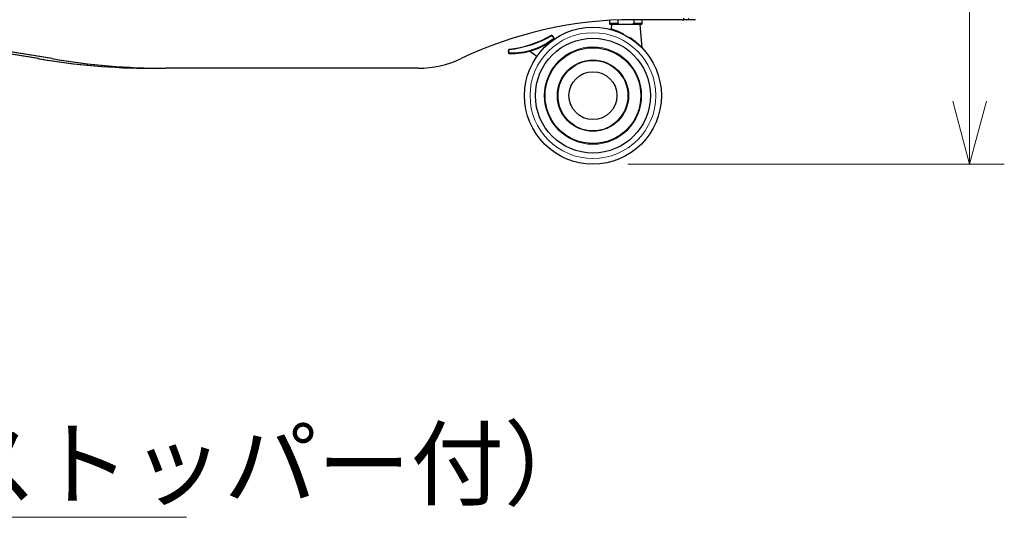
# Model space of a CAD drawing. Units: millimetres. Extents: x 0 to 8400, y 0 to 5940.
# Drawn here: x 5278 to 5998, y 1778 to 2142 of the extents above; entities that cross this region are included whole.
import ezdxf

# ---------------------------------------------------------------- set-up
doc = ezdxf.new("R2010")
doc.units = ezdxf.units.MM
doc.header["$LTSCALE"] = 20
doc.layers.add('外形線', color=7, linetype='Continuous', lineweight=25)
doc.styles.add('SLDTEXTSTYLE0', font='TXT', dxfattribs={"width": 0.7, "bigfont": 'bigfont'})
doc.dimstyles.new('SLDDIMSTYLE0', dxfattribs={"dimtxt": 50, "dimasz": 46, "dimexe": 0, "dimexo": 0.0625, "dimgap": 12.5, "dimtad": 2, "dimrnd": 1e-09, "dimzin": 12, "dimdsep": 46, "dimtxsty": 'SLDTEXTSTYLE0', "dimblk1": 'OPEN30', "dimblk2": 'OPEN30', "dimsah": 1, "dimcen": 0.09, "dimadec": 0, "dimazin": 3, "dimtfac": 1, "dimtofl": 0, "dimtmove": 0, "dimatfit": 3, "dimldrblk": 'OPEN30', "dimfxl": 1, "dimfrac": 2, "dimtolj": 1, "dimtzin": 12, "dimarcsym": 0})

# ---------------------------------------------------------------- blocks, each defined once
blk = doc.blocks.new('SW_NOTE_0_15')
at = {"color": 0, "linetype": 'Continuous', "lineweight": 0}
blk.add_line((897.37, 0), (0, 0), dxfattribs=at)
at = {"color": 0, "linetype": 'Continuous', "lineweight": 0, "insert": (8.96, 64.11), "char_height": 50, "attachment_point": 1, "style": 'SLDTEXTSTYLE0'}
blk.add_mtext('φ100双輪キャスター（ストッパー付）', dxfattribs=at)
blk = doc.blocks.new('_Open30')
at = {"color": 0, "linetype": 'ByBlock', "lineweight": -2}
for p, q in [((-1, 0.267949), (0, 0)), ((0, 0), (-1, -0.267949)), ((0, 0), (-1, 0))]:
    blk.add_line(p, q, dxfattribs=at)
blk = doc.blocks.new('_D_9')
at = {"color": 7, "linetype": 'Continuous', "lineweight": 0}
for p, q in [((5322.6, 3201.54), (5997.58, 3201.54)), ((5972.18, 2036.54), (5972.18, 3201.54)), ((5722.44, 2036.54), (5997.58, 2036.54))]:
    blk.add_line(p, q, dxfattribs=at)
at = {"color": 7, "linetype": 'Continuous', "lineweight": 18, "xscale": 46, "yscale": 46}
for p, rotation in [((5972.18, 3201.54, 0), 90), ((5972.18, 2036.54, 0), 270)]:
    blk.add_blockref('_Open30', p, dxfattribs=dict(at, rotation=rotation))
at = {"color": 7, "linetype": 'Continuous', "lineweight": 18, "insert": (5907.73, 2555.84), "char_height": 50, "attachment_point": 1, "rotation": 90, "style": 'SLDTEXTSTYLE0'}
blk.add_mtext('1165', dxfattribs=at)

msp = doc.modelspace()

# ---------------------------------------------------------------- linework, layer by layer
at = {"color": 1, "linetype": 'Continuous', "lineweight": 18}
for p, q in [((5709.041, 2139.538), (5715.232, 2139.538)), ((5726.851, 2139.538), (5733.041, 2139.538)), ((5763.59, 2142.042), (5763.507, 2142.038)), ((5723.812, 2128.896), (5724.191, 2128.447)), ((5291.976, 2113.638), (5291.577, 2113.638)), ((5301.596, 2113.638), (5301.996, 2113.638))]:
    msp.add_line(p, q, dxfattribs=at)
for radius in [45.981, 35.541, 25.53]:
    msp.add_circle((5697.041, 2086.538), radius, dxfattribs=at)
for centre, radius, start, end in [((5765.34, 2142.796), 1.589, 331.518387, 8.779461), ((5626.901, 2200.018), 80.5, 276.509411, 299.696226), ((5665.761, 2127.808), 2.5, 13.341096, 65.925324), ((5637.561, 2167.268), 49.5, 268.050902, 308.231407), ((5638.181, 2118.768), 2.5, 149.49687, 202.863962)]:
    msp.add_arc(centre, radius, start, end, dxfattribs=at)
msp.add_ellipse((5764.027, 2143.038), major_axis=(0, 1), ratio=0.614198, start_param=1.5707963, end_param=3.1415927, dxfattribs=at)
for points, knots in [([(5710.263, 2135.365), (5710.264, 2135.365), (5710.269, 2135.364), (5710.614, 2135.272), (5711.627, 2134.974), (5712.696, 2134.636), (5714.123, 2134.142), (5715.874, 2133.461), (5717.739, 2132.646), (5718.989, 2132.016), (5719.544, 2131.737)], [0, 0, 0, 0, 0.0092606, 0.2346239, 0.3451793, 0.4672648, 0.5935394, 0.7351864, 0.8825482, 1, 1, 1, 1]), ([(5716.229, 2132.71), (5716.829, 2132.485), (5717.712, 2132.154), (5718.702, 2131.858), (5719.129, 2131.753), (5719.31, 2131.719), (5719.431, 2131.705), (5719.505, 2131.714), (5719.532, 2131.725), (5719.541, 2131.734), (5719.544, 2131.737)], [0, 0, 0, 0, 0.5553533, 0.8175237, 0.8867565, 0.9321223, 0.9759054, 0.9897267, 0.995942, 1, 1, 1, 1]), ([(5718.498, 2131.621), (5718.633, 2131.598), (5718.852, 2131.562), (5719.133, 2131.555), (5719.335, 2131.566), (5719.454, 2131.589), (5719.511, 2131.615), (5719.513, 2131.615)], [0, 0, 0, 0, 0.4009932, 0.6495164, 0.8179844, 0.9950513, 1, 1, 1, 1])]:
    msp.add_open_spline(points, degree=3, knots=knots, dxfattribs=at)
at = {"layer": '外形線', "linetype": 'Continuous', "lineweight": 25}
for p, q in [((5709.041, 2141.529), (5709.041, 2139.538)), ((5717.762, 2138.538), (5710.041, 2138.538)), ((5710.541, 2138.538), (5710.263, 2135.365)), ((5715.232, 2141.829), (5715.232, 2139.538)), ((5721.041, 2138.538), (5717.762, 2138.538)), ((5724.32, 2138.538), (5721.041, 2138.538)), ((5732.041, 2138.538), (5724.32, 2138.538)), ((5762.196, 2142.038), (5726.251, 2142.038)), ((5726.851, 2142.038), (5726.851, 2139.538)), ((5733.041, 2121.397), (5731.541, 2138.538)), ((5733.041, 2139.538), (5733.041, 2142.038)), ((5762.196, 2142.038), (5762.303, 2142.038)), ((5762.303, 2142.038), (5762.301, 2142.044)), ((5762.303, 2142.038), (5763.507, 2142.038)), ((5764.027, 2142.038), (5763.679, 2142.038)), ((5766.737, 2142.038), (5764.027, 2142.038)), ((5772.052, 2142.038), (5766.737, 2142.038)), ((5664.595, 2125.206), (5664.902, 2124.84)), ((5656.083, 2115.217), (5650.66, 2119.014)), ((5384.282, 2106.538), (5384.682, 2106.538)), ((5569.407, 2106.538), (5384.682, 2106.538))]:
    msp.add_line(p, q, dxfattribs=at)
at = {"layer": '外形線', "linetype": 'Continuous', "lineweight": 25, "flags": 128}
for points in [[(5301.596, 2113.638), (5274.264, 2118.165), (5246.873, 2122.302), (5219.426, 2126.047), (5191.931, 2129.399), (5164.391, 2132.359), (5136.814, 2134.925), (5109.204, 2137.098), (5081.566, 2138.876), (5053.906, 2140.259), (5026.23, 2141.247), (4998.544, 2141.84), (4970.851, 2142.038)], [(5301.996, 2113.638), (5274.664, 2118.165), (5247.272, 2122.302), (5219.826, 2126.047), (5192.33, 2129.399), (5164.791, 2132.359), (5137.213, 2134.925), (5109.603, 2137.098), (5081.965, 2138.876), (5054.306, 2140.259), (5026.63, 2141.247), (4998.943, 2141.84), (4971.251, 2142.038)], [(5291.976, 2113.638), (5264.644, 2118.165), (5237.252, 2122.302), (5209.806, 2126.047), (5182.311, 2129.399), (5154.771, 2132.359), (5127.194, 2134.925), (5099.583, 2137.098), (5071.946, 2138.876), (5044.286, 2140.259), (5016.61, 2141.247), (4988.923, 2141.84), (4978.041, 2141.965)], [(5291.577, 2113.638), (5264.245, 2118.165), (5236.853, 2122.302), (5209.407, 2126.047), (5181.911, 2129.399), (5154.372, 2132.359), (5126.794, 2134.925), (5099.184, 2137.098), (5071.546, 2138.876), (5043.887, 2140.259), (5016.211, 2141.247), (4988.524, 2141.84), (4978.041, 2141.962)]]:
    msp.add_lwpolyline(points, dxfattribs=at)
at = {"layer": '外形線', "linetype": 'Continuous', "lineweight": 25}
for radius in [50, 42, 35, 26, 17.5]:
    msp.add_circle((5697.041, 2086.538), radius, dxfattribs=at)
for centre, radius, start, end in [((5726.325, 1850.328), 291.71, 90.01459, 115.492305), ((5710.041, 2139.538), 1, 180, 270), ((5732.041, 2139.538), 1, 270, 0), ((5626.901, 2200.018), 80, 276.341077, 299.867393), ((5665.761, 2127.808), 3, 7.093344, 70.942621), ((5637.561, 2167.268), 50, 267.706651, 308.575164), ((5638.181, 2118.768), 3, 144.562639, 209.120684), ((5374.27, 2591.653), 485.115, 260.185328, 269.999145), ((5374.67, 2591.653), 485.115, 260.185328, 269.999145), ((5384.29, 2591.653), 485.115, 260.185328, 269.999145), ((5384.689, 2591.653), 485.115, 260.185328, 269.999145), ((5569.388, 2179.466), 72.928, 270.01459, 295.492305)]:
    msp.add_arc(centre, radius, start, end, dxfattribs=at)
msp.add_ellipse((5764.027, 2143.038), major_axis=(0, 1), ratio=0.8458892, start_param=1.5707963, end_param=3.1415927, dxfattribs=at)
for points, knots in [([(5717.762, 2138.538), (5717.521, 2138.543), (5716.945, 2138.554), (5716.243, 2138.668), (5715.702, 2138.896), (5715.437, 2139.084), (5715.279, 2139.298), (5715.234, 2139.446), (5715.232, 2139.526), (5715.232, 2139.538)], [0, 0, 0, 0, 0.2472722, 0.5905436, 0.7185013, 0.8472923, 0.9173292, 0.9880062, 1, 1, 1, 1]), ([(5726.851, 2139.538), (5726.845, 2139.482), (5726.832, 2139.357), (5726.709, 2139.155), (5726.431, 2138.913), (5725.653, 2138.586), (5724.894, 2138.539), (5724.339, 2138.538), (5724.32, 2138.538)], [0, 0, 0, 0, 0.0570629, 0.1279829, 0.2349686, 0.4311355, 0.9800661, 1, 1, 1, 1]), ([(5666.781, 2130.091), (5666.781, 2130.092), (5666.778, 2130.151), (5666.771, 2130.268), (5666.76, 2130.424), (5666.75, 2130.546), (5666.742, 2130.628), (5666.741, 2130.638), (5666.741, 2130.644)], [0, 0, 0, 0, 0.0060279, 0.2127538, 0.4253281, 0.6212015, 0.8104794, 1, 1, 1, 1]), ([(5710.258, 2135.365), (5710.258, 2135.351), (5710.261, 2135.271), (5710.2, 2135.146), (5710.097, 2135.025), (5709.987, 2134.956), (5709.886, 2134.92), (5709.799, 2134.908), (5709.732, 2134.909), (5709.689, 2134.914), (5709.666, 2134.919), (5709.657, 2134.921), (5709.653, 2134.922), (5709.65, 2134.922), (5709.649, 2134.923), (5709.648, 2134.923)], [0, 0, 0, 0, 0.04809, 0.2699778, 0.4408143, 0.5817959, 0.700966, 0.7991253, 0.8752159, 0.9272918, 0.9462187, 0.9570538, 0.9667704, 0.9810721, 1, 1, 1, 1]), ([(5719.513, 2131.615), (5719.477, 2131.56), (5719.388, 2131.422), (5719.324, 2131.271), (5719.287, 2131.181)], [0, 0, 0, 0, 0.4039219, 1, 1, 1, 1]), ([(5719.513, 2131.615), (5719.525, 2131.639), (5719.545, 2131.676), (5719.547, 2131.72), (5719.544, 2131.736), (5719.544, 2131.737)], [0, 0, 0, 0, 0.6157565, 0.9645912, 1, 1, 1, 1]), ([(5723.735, 2129.289), (5723.734, 2129.286), (5723.733, 2129.262), (5723.737, 2129.128), (5723.777, 2129.002), (5723.812, 2128.896)], [0, 0, 0, 0, 0.0238326, 0.1801428, 1, 1, 1, 1]), ([(5723.735, 2129.289), (5724.278, 2128.924), (5725.468, 2128.126), (5727.179, 2126.837), (5728.817, 2125.492), (5730.267, 2124.194), (5731.4, 2123.104), (5732.235, 2122.255), (5732.882, 2121.571), (5732.983, 2121.46), (5733.041, 2121.397)], [0, 0, 0, 0, 0.1127221, 0.2467039, 0.3834174, 0.513979, 0.6478626, 0.7505784, 0.856709, 1, 1, 1, 1]), ([(5723.735, 2129.289), (5723.79, 2129.226), (5724.127, 2128.841), (5725.076, 2128.059), (5725.964, 2127.36), (5726.52, 2126.924)], [0, 0, 0, 0, 0.0680648, 0.4170922, 1, 1, 1, 1]), ([(5668.738, 2128.179), (5668.733, 2128.181), (5668.724, 2128.185), (5668.649, 2128.215), (5668.537, 2128.259), (5668.383, 2128.317), (5668.261, 2128.362), (5668.195, 2128.384), (5668.194, 2128.385)], [0, 0, 0, 0, 0.1788519, 0.3573822, 0.5442885, 0.7537395, 0.9944689, 1, 1, 1, 1]), ([(5635.56, 2117.308), (5635.563, 2117.313), (5635.568, 2117.322), (5635.611, 2117.39), (5635.675, 2117.492), (5635.765, 2117.63), (5635.837, 2117.738), (5635.877, 2117.795), (5635.877, 2117.797)], [0, 0, 0, 0, 0.1787717, 0.3572213, 0.5440588, 0.7534831, 0.9944719, 1, 1, 1, 1]), ([(5636.027, 2120.037), (5636.026, 2120.038), (5635.995, 2120.087), (5635.932, 2120.186), (5635.85, 2120.318), (5635.787, 2120.423), (5635.745, 2120.494), (5635.74, 2120.503), (5635.737, 2120.508)], [0, 0, 0, 0, 0.0060688, 0.2106348, 0.423356, 0.6197941, 0.8097786, 1, 1, 1, 1])]:
    msp.add_open_spline(points, degree=3, knots=knots, dxfattribs=at)

# ---------------------------------------------------------------- block references
at = {"color": 7, "linetype": 'Continuous', "lineweight": 0}
msp.add_blockref('SW_NOTE_0_15', (4502.629, 1778.456), dxfattribs=at)

# ---------------------------------------------------------------- dimensions: what is measured, and where the dimension line sits
at = {"color": 7, "linetype": 'Continuous', "lineweight": 18}
dim = msp.add_linear_dim(base=(5972.178, 3201.538), p1=(5697.041, 2036.538), p2=(5297.204, 3201.538), angle=90, dimstyle='SLDDIMSTYLE0', dxfattribs=at)
dim.commit()
dim.dimension.update_dxf_attribs({"geometry": '_D_9', "text_midpoint": (5972.178, 2619.038), "dimtype": 160})

doc.saveas('drawing.dxf')
